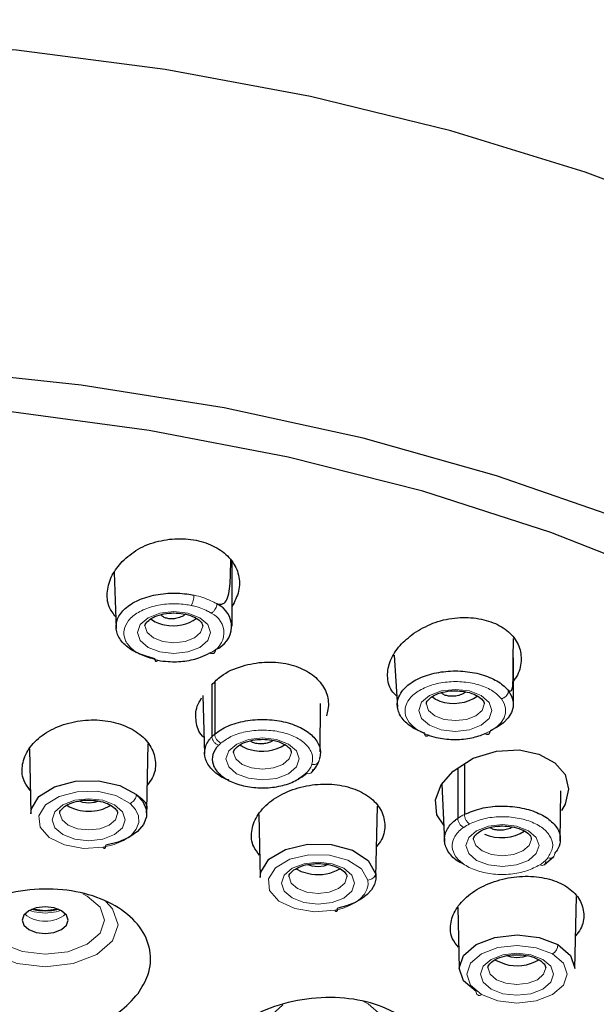
# Model space of a CAD drawing. Extents: x -1050 to 1050, y -742 to 742.
# Drawn here: x -401 to -386, y 336 to 362 of the extents above; entities that cross this region are included whole.
import ezdxf

# ---------------------------------------------------------------- set-up
doc = ezdxf.new("R2010")
doc.units = 0
doc.header["$LTSCALE"] = 25
doc.layers.add('シャワー', color=7, linetype='CONTINUOUS')

msp = doc.modelspace()

# ---------------------------------------------------------------- linework, layer by layer
at = {"layer": 'シャワー', "color": 2, "linetype": 'Continuous', "lineweight": 25}
for p, q in [((-395.6216051, 346.28953132), (-395.6216051, 347.9677232)), ((-398.68262491, 347.68260973), (-398.6318045, 346.23169417)), ((-391.41917217, 345.54125506), (-391.33093308, 344.19566364)), ((-388.32016836, 344.2697677), (-388.32016836, 345.4687187)), ((-396.14575531, 344.77220815), (-396.14575437, 343.42154847)), ((-396.07436943, 344.83972525), (-396.07437036, 343.48943161)), ((-396.38050727, 344.49621841), (-396.33490785, 342.97844383)), ((-393.33366963, 343.03645374), (-393.32495618, 344.28787515)), ((-400.88291361, 343.10812488), (-400.84698039, 341.42194818)), ((-397.83823106, 341.52116087), (-397.80166454, 343.23705602)), ((-389.76537611, 342.60736741), (-389.76537611, 341.30676654)), ((-389.59112565, 342.71981545), (-389.59112565, 341.41080196)), ((-390.17672825, 342.19682497), (-390.10827976, 340.70413102)), ((-387.10300985, 340.72094851), (-387.08822604, 342.02138419)), ((-391.88813779, 339.79142301), (-391.84910606, 341.62305059)), ((-397.83810999, 341.43422943), (-397.83810999, 341.53012969)), ((-394.92991368, 341.41000568), (-394.89509805, 339.77622898)), ((-387.52583589, 340.09775599), (-387.26928073, 340.3209678)), ((-391.89519535, 339.87220115), (-391.89115155, 339.79142982)), ((-386.72447006, 337.4119718), (-386.68465416, 339.28036632)), ((-389.76484153, 338.99507677), (-389.7311053, 337.4119718))]:
    msp.add_line(p, q, dxfattribs=at)
at = {"layer": 'シャワー', "color": 2, "linetype": 'Continuous', "lineweight": 25, "flags": 128}
for points in [[(-364.82374172, 335.17342724), (-364.8180234, 335.25596828), (-364.84421219, 337.52689473), (-365.22370379, 339.78740999), (-365.95347698, 342.01947539), (-367.02770169, 344.20527359), (-368.4378023, 346.32733888), (-370.17251726, 348.3687384), (-372.21800338, 350.31316782), (-374.55792527, 352.14511247), (-377.17360432, 353.84994109), (-380.04415657, 355.41404297), (-383.14666215, 356.82493334), (-386.45635347, 358.07134339), (-389.94680706, 359.14333534), (-393.59015308, 360.03232051), (-397.35730632, 360.73123295), (-401.21818881, 361.23448139), (-405.14197794, 361.5380489), (-409.09734543, 361.63949966), (-413.05271291, 361.5380489), (-416.97650205, 361.23448139)], [(-368.09934105, 331.37186298), (-368.51440917, 332.93922093), (-369.38527401, 335.06849596), (-370.59494655, 337.14258455), (-372.13311146, 339.14381888), (-373.9866371, 341.05510022), (-376.13972078, 342.86014445), (-378.57398379, 344.54352786), (-381.26866135, 346.09091821), (-384.2007647, 347.48907656), (-387.34527665, 348.72611705), (-390.67536953, 349.79145694), (-394.16263147, 350.6760036), (-397.77731138, 351.37222629), (-401.48857038, 351.87418111), (-405.26474465, 352.1775934), (-409.0736172, 352.27984715)], [(-397.55647152, 345.41082523), (-397.56827976, 345.39379295), (-397.57969312, 345.3828122), (-397.59032789, 345.37826367), (-397.59982924, 345.38029763), (-397.60787773, 345.38883109), (-397.61420514, 345.4035843), (-397.61859912, 345.42407406), (-397.61926501, 345.42907434)], [(-388.44762917, 344.61682355), (-388.36558896, 344.47988088), (-388.32475419, 344.33697801), (-388.3262797, 344.19217976), (-388.3701245, 344.04958065), (-388.45504436, 343.91320236), (-388.57863645, 343.78693726), (-388.73739529, 343.67434993), (-388.92682816, 343.57861884)], [(-390.51883283, 343.46353836), (-390.53798641, 343.44850399), (-390.55649924, 343.43945408), (-390.5737492, 343.43668784), (-390.58916073, 343.44031726), (-390.60221601, 343.45021333), (-390.61247918, 343.46603784), (-390.61960566, 343.48726352), (-390.62290999, 343.50790853)], [(-390.12799959, 341.13415423), (-390.30509616, 341.40240903), (-390.34349832, 341.78720841), (-390.19582222, 342.17498031), (-389.88602149, 342.52950148), (-389.36575118, 342.86525567), (-388.75685434, 343.05220417), (-388.17474607, 343.08071317), (-387.6585568, 342.97617614), (-387.24262255, 342.75117992), (-386.98011066, 342.44122038), (-386.88744034, 342.06530237), (-386.97936001, 341.67560904), (-387.0729747, 341.51325063), (-387.0729747, 341.51325063)], [(-400.84698039, 341.42194818), (-400.83301149, 341.5502342), (-400.63534758, 341.87375016), (-400.23355547, 342.12753375), (-399.69113178, 342.27147246), (-399.09379638, 342.28281694), (-398.53594813, 342.15979929), (-398.10574508, 341.92182555)], [(-398.10025214, 341.92015018), (-397.93738525, 341.74202369), (-397.85107027, 341.54708506), (-397.84602343, 341.34596199), (-397.92252041, 341.14968568), (-398.07638142, 340.96893459), (-398.29919755, 340.81362646), (-398.57879083, 340.69223587), (-398.89988291, 340.61140433)], [(-399.34389281, 341.69740894), (-399.49694916, 341.71491293), (-399.59572896, 341.74868578)], [(-399.08229175, 341.75316168), (-399.19080201, 341.71481232), (-399.34389281, 341.69740894)], [(-394.89509805, 339.77622898), (-394.8784786, 339.9150728), (-394.66437034, 340.2459288), (-394.237114, 340.49987815), (-393.66827148, 340.63438883), (-393.05311988, 340.62693571), (-392.49468955, 340.47877026), (-392.08651508, 340.21468856), (-391.89696114, 339.87893119)], [(-393.39200954, 340.05168974), (-393.54506589, 340.06920619), (-393.64384568, 340.10298097)], [(-393.13040848, 340.10744248), (-393.23891874, 340.06910751), (-393.39200954, 340.05168974)], [(-393.95975775, 340.00018867), (-393.82616512, 339.93043138), (-393.559127, 339.86178085)], [(-391.89519535, 339.87220115), (-391.89142163, 339.73059381), (-391.92819956, 339.59054838), (-392.00453448, 339.45585755), (-392.118357, 339.33018174), (-392.26658444, 339.21691312), (-392.44520094, 339.11913142), (-392.64936361, 339.03948041), (-392.87354226, 338.98011129)], [(-400.47467674, 339.00990054), (-400.70431295, 338.98378205), (-400.89904132, 338.90925279), (-401.02921694, 338.79764669), (-401.07502124, 338.66595607), (-401.0294805, 338.5342463), (-400.89952934, 338.42255012), (-400.70494998, 338.34788477), (-400.47536592, 338.32160913), (-400.24572971, 338.34774201), (-400.05100134, 338.42227128), (-399.92082573, 338.53387737), (-399.87502142, 338.665568), (-399.92056123, 338.79727777), (-400.05051333, 338.90897394), (-400.24509269, 338.98363929), (-400.47467674, 339.00990054)], [(-400.12876584, 338.94681845), (-400.47559596, 338.911339), (-400.82127589, 338.94681845)], [(-389.29039414, 336.81248252), (-389.61665693, 337.09235106), (-389.73121892, 337.42255068), (-389.61661409, 337.75273591), (-389.29031405, 338.03259392), (-388.80205329, 338.21947099), (-388.22625938, 338.28485106), (-387.65070017, 338.21878582), (-387.16310251, 338.03135685)], [(-387.16310251, 338.03135685), (-386.83807465, 337.75150938), (-386.72435831, 337.42164707), (-386.72447006, 337.4119718)], [(-388.22801772, 337.68743257), (-388.38107313, 337.70495095), (-388.47985479, 337.73872379)], [(-387.96641666, 337.74318531), (-388.07492691, 337.70485034), (-388.22801772, 337.68743257)], [(-388.79617664, 337.63621227), (-388.78735702, 337.63043029), (-388.55365652, 337.52941361)]]:
    msp.add_lwpolyline(points, dxfattribs=at)
at = {"layer": 'シャワー', "color": 3, "lineweight": 25, "flags": 128}
msp.add_lwpolyline([(-380.06318349, 346.59099877), (-382.35582027, 347.73759567), (-385.45800734, 349.05094964), (-388.75511277, 350.19749386), (-392.21994753, 351.16775043), (-395.8239461, 351.95373347), (-399.53738905, 352.54897494), (-403.32965774, 352.948538), (-407.16948418, 353.149158), (-411.02520667, 353.149158), (-414.86503312, 352.948538), (-418.65730181, 352.54897494), (-422.37074475, 351.95373347), (-425.97474332, 351.16775043), (-429.43957809, 350.19749386), (-432.73668352, 349.05094964), (-435.83887059, 347.73759567), (-436.52972381, 347.40932689)], dxfattribs=at)
at = {"layer": 'シャワー', "color": 2, "lineweight": 18, "flags": 128}
for points in [[(-397.13042963, 346.67247691), (-396.76692139, 346.63088395), (-396.45883802, 346.51266127), (-396.25308092, 346.33581979), (-396.18097513, 346.1272666), (-396.25349908, 345.91877187), (-396.45961008, 345.74206262), (-396.76793094, 345.62404117), (-397.13152114, 345.58268105), (-397.49502938, 345.6242884), (-397.80311275, 345.74251108), (-398.00886984, 345.91935257), (-398.08097563, 346.12790576), (-398.00845168, 346.33640048), (-397.80234068, 346.51310781), (-397.49401982, 346.63113119), (-397.13042963, 346.67247691)], [(-397.88094896, 346.28783718), (-397.82404981, 346.12701345), (-397.66161039, 345.98740403), (-397.41838618, 345.89407524), (-397.13140658, 345.86123954), (-396.84436086, 345.89388454), (-396.60095039, 345.98706004), (-396.43823064, 346.12655638), (-396.38097572, 346.29117278), (-396.38103905, 346.29702851)], [(-389.82649881, 344.65331699), (-389.46299243, 344.61170964), (-389.1549072, 344.49350135), (-388.94915196, 344.31664547), (-388.87704524, 344.10810668), (-388.9495692, 343.89959756), (-389.15568019, 343.7228883), (-389.46400012, 343.60488125), (-389.82759218, 343.56352113), (-390.19109856, 343.60511409), (-390.49918379, 343.72333677), (-390.70493902, 343.90017825), (-390.77704574, 344.10873144), (-390.70452179, 344.31722616), (-390.49841079, 344.49393349), (-390.19009086, 344.61195687), (-389.82649881, 344.65331699)], [(-389.05002724, 343.50521086), (-388.88456288, 343.5882454), (-388.74585356, 343.68607117), (-388.63786857, 343.79590359), (-388.56369431, 343.91460442), (-388.52545235, 344.03877291), (-388.52423604, 344.16487418), (-388.56008264, 344.28927552), (-388.63196398, 344.40844782)], [(-390.57702, 344.26866286), (-390.52011992, 344.10785353), (-390.3576805, 343.96822972), (-390.1144563, 343.87490092), (-389.8274767, 343.84206523), (-389.5404319, 343.87471023), (-389.29701957, 343.96788572), (-389.13430075, 344.10739646), (-389.0770449, 344.27199846), (-389.0771101, 344.27786859)], [(-394.83113575, 343.39349809), (-394.46762751, 343.35190513), (-394.15954414, 343.23368245), (-393.95378704, 343.05684097), (-393.88168126, 342.84828778), (-393.95420521, 342.63979306), (-394.16031621, 342.46307133), (-394.46863706, 342.34506235), (-394.83222726, 342.30370223), (-395.1957355, 342.34529519), (-395.50381887, 342.46351787), (-395.70957597, 342.64035935), (-395.78168175, 342.84891254), (-395.7091578, 343.05740727), (-395.5030468, 343.23411459), (-395.19472595, 343.35213797), (-394.83113575, 343.39349809)], [(-395.58165509, 343.00884397), (-395.52475593, 342.84803656), (-395.36231651, 342.70842714), (-395.11909231, 342.61508203), (-394.83211271, 342.58224826), (-394.54506698, 342.61489133), (-394.30165651, 342.70806683), (-394.13893677, 342.84757756), (-394.08168185, 343.01218149), (-394.08174518, 343.01804969)], [(-398.27021945, 341.69561481), (-398.64316291, 341.9020024), (-399.12683225, 342.00873398), (-399.6447752, 341.99892649), (-400.1151229, 341.87414376), (-400.46352788, 341.65409947), (-400.63491917, 341.37358316), (-400.60220461, 341.07693407), (-400.37055767, 340.81104708), (-399.97659146, 340.61793675), (-399.48258071, 340.52813039), (-398.96661124, 340.5558482)], [(-399.34311702, 341.81640171), (-398.97960971, 341.77480875), (-398.67152541, 341.65658607), (-398.46576831, 341.47974459), (-398.39366346, 341.2711914), (-398.46618648, 341.06269668), (-398.67229748, 340.88598935), (-398.98061834, 340.76796597), (-399.34420946, 340.72662025), (-399.70771677, 340.7682132), (-400.01580014, 340.88643588), (-400.22155724, 341.06327737), (-400.29366302, 341.27183056), (-400.22113907, 341.48032528), (-400.01502807, 341.65703454), (-399.70670815, 341.77505599), (-399.34311702, 341.81640171)], [(-398.96661124, 340.5558482), (-398.68564799, 340.62545502), (-398.44084985, 340.73082399), (-398.24578527, 340.86610798), (-398.11126596, 341.02379348), (-398.04474718, 341.19514622), (-398.04991788, 341.37067302), (-398.12648936, 341.54062961), (-398.27021945, 341.69561481)], [(-400.09363729, 341.43176391), (-400.0367372, 341.27095458), (-399.87429778, 341.13133076), (-399.63107358, 341.03800004), (-399.34409398, 341.00516627), (-399.05704919, 341.03781127), (-398.81363779, 341.13098484), (-398.65091804, 341.2704975), (-398.59366312, 341.43509951), (-398.59372738, 341.44095524)], [(-388.60296074, 341.14660407), (-388.2394525, 341.10501111), (-387.93136913, 340.98678843), (-387.72561203, 340.80994694), (-387.65350717, 340.60139375), (-387.72603112, 340.39289903), (-387.93214212, 340.2161917), (-388.24046205, 340.09816832), (-388.60405225, 340.05680821), (-388.96756049, 340.09841556), (-389.27564386, 340.21662385), (-389.48140095, 340.39347972), (-389.55350581, 340.60201852), (-389.48098372, 340.81052763), (-389.27487272, 340.98723496), (-388.96655093, 341.10524395), (-388.60296074, 341.14660407)], [(-389.35348007, 340.76194994), (-389.29658185, 340.60114254), (-389.13414243, 340.46153312), (-388.89091823, 340.36820239), (-388.60393862, 340.33535424), (-388.31689197, 340.3680117), (-388.0734815, 340.46118719), (-387.91076268, 340.60068354), (-387.85350683, 340.76528747), (-387.85357016, 340.77115567)], [(-392.09576498, 339.70559467), (-392.26005028, 339.99672341), (-392.61391188, 340.22571565), (-393.09807482, 340.35421344), (-393.63143581, 340.36068148), (-394.12465214, 340.24406671), (-394.49510432, 340.02387773), (-394.68073926, 339.73701507), (-394.65045917, 339.43151865), (-394.40933789, 339.15855414), (-393.9977641, 338.96387328), (-393.48468266, 338.88007121), (-392.95603882, 338.92117355)], [(-393.39123468, 340.1706969), (-393.02772644, 340.12910394), (-392.71964307, 340.01088126), (-392.51388597, 339.83403978), (-392.44177926, 339.62548659), (-392.51430321, 339.41699187), (-392.72041421, 339.24028454), (-393.028736, 339.12226116), (-393.39232619, 339.08090104), (-393.7558335, 339.122494), (-394.0639178, 339.24071668), (-394.26967397, 339.41757256), (-394.34177975, 339.62611135), (-394.26925673, 339.83460607), (-394.0631448, 340.01132973), (-393.75482488, 340.12933678), (-393.39123468, 340.1706969)], [(-394.14175402, 339.7860447), (-394.08485486, 339.62523537), (-393.92241451, 339.48562595), (-393.67919124, 339.39229523), (-393.39221071, 339.35944707), (-393.10516591, 339.39210453), (-392.86175545, 339.48526563), (-392.69903477, 339.62477637), (-392.64178078, 339.7893803), (-392.64184411, 339.79525043)], [(-392.95603882, 338.92117355), (-392.75751437, 338.97238717), (-392.57666643, 339.04186176), (-392.41856697, 339.12768475), (-392.2876491, 339.22743083), (-392.18758035, 339.33829715), (-392.1211696, 339.45720307), (-392.09027576, 339.58079087), (-392.09576498, 339.70559467)], [(-401.54241852, 339.30477787), (-401.56538447, 339.29189062), (-401.90012927, 339.00489188), (-402.01791411, 338.66627038), (-401.90080774, 338.32756934), (-401.56663849, 338.04035882), (-401.06627985, 337.84835333), (-400.47590795, 337.78079711), (-399.88540101, 337.84796333), (-399.38465866, 338.03963344), (-399.04991339, 338.32663219), (-398.93212809, 338.66525561), (-399.04923446, 339.00395473), (-399.38340417, 339.29116524), (-399.4974409, 339.35042127)], [(-400.47611098, 337.45804256), (-401.2017668, 337.54108764), (-401.81678196, 337.77708454), (-402.22752641, 338.13011113), (-402.37146744, 338.54642119), (-402.22669195, 338.96264311), (-402.03666629, 339.16297372)], [(-398.89612223, 339.14835686), (-398.72251625, 338.96148172), (-398.57857476, 338.54517166), (-398.72335072, 338.12894975), (-399.13480158, 337.77618953), (-399.75028939, 337.54060756), (-400.47611098, 337.45804256)], [(-400.88236599, 338.91844498), (-400.76107054, 338.88176201), (-400.47545067, 338.84906908)], [(-400.47545067, 338.84906908), (-400.18976468, 338.88157131), (-400.06767667, 338.91844498)], [(-387.30471569, 337.78940335), (-387.72745791, 337.95191067), (-388.22646427, 338.00917933), (-388.7256718, 337.95248944), (-389.14898771, 337.79048712), (-389.43188812, 337.54785063), (-389.53124906, 337.26157727), (-389.43192537, 336.97529144), (-389.14905849, 336.73265688)], [(-388.22724286, 337.80643973), (-387.86373462, 337.76484677), (-387.55565125, 337.64662409), (-387.34989415, 337.46978261), (-387.27778743, 337.26122942), (-387.35031138, 337.05273469), (-387.55642238, 336.87602737), (-387.86474417, 336.75800399), (-388.22833437, 336.71664387), (-388.59184261, 336.75825122), (-388.89992598, 336.8764739), (-389.10568307, 337.05331539), (-389.17778793, 337.26185418), (-389.10526398, 337.4703633), (-388.89915298, 337.64707255), (-388.59083305, 337.76507961), (-388.22724286, 337.80643973)], [(-389.14905849, 336.73265688), (-388.72635166, 336.57076378), (-388.22783704, 336.51391866), (-387.72931497, 336.57074078), (-387.30658765, 336.73261087), (-387.02393311, 336.97490144), (-386.92432816, 337.26078288), (-387.02291983, 337.5467774), (-387.30471569, 337.78940335)], [(-388.97776219, 337.42178753), (-388.92086211, 337.2609782), (-388.75842269, 337.12136878), (-388.51519848, 337.02803806), (-388.22821888, 336.9951899), (-387.94117409, 337.02784929), (-387.69776362, 337.12102286), (-387.53504294, 337.2605192), (-387.47778896, 337.42512313), (-387.47785228, 337.43099326)], [(-394.30661115, 336.46940558), (-394.60340875, 336.20493389), (-394.72119312, 335.86631239), (-394.60408676, 335.52761135), (-394.26991797, 335.24038837), (-393.76955933, 335.04839534), (-393.17918743, 334.98083912), (-392.58868049, 335.04800534), (-392.08793814, 335.23967545), (-391.75319287, 335.5266742), (-391.63540851, 335.86529762), (-391.75251487, 336.20399867), (-392.08668272, 336.49120725), (-392.20948692, 336.55454534)]]:
    msp.add_lwpolyline(points, dxfattribs=at)
at = {"layer": 'シャワー', "color": 2, "lineweight": 18}
for centre, radius, start, end in [((-397.19508721, 347.10404582), 0.58187691, 331.903389673, 359.410889897), ((-396.39184538, 346.12238717), 0.55668852, 290.15708352, 66.048722987), ((-395.45585935, 342.76682954), 0.95104547, 130.567883482, 136.502714155), ((-395.37577386, 342.63949969), 0.81883289, 130.548329676, 136.54329728), ((-394.11839922, 342.91091277), 0.60353834, 313.776913416, 339.613109881), ((-388.97697554, 340.18263871), 1.37300853, 116.570744716, 125.044598785), ((-388.92580686, 340.09481203), 1.19180405, 116.581367015, 125.061604723), ((-388.09963795, 340.85267181), 0.88320862, 301.968565122, 319.8009787), ((-400.52080116, 339.37025416), 0.72821211, 228.28333126, 273.577171214), ((-400.42949814, 339.37082531), 0.72880923, 266.391691523, 311.701849367), ((-387.46950381, 338.04827154), 0.30686783, 302.479669183, 356.840230161), ((-389.20396719, 336.8004721), 0.08725749, 172.088496252, 308.996434541)]:
    msp.add_arc(centre, radius, start, end, dxfattribs=at)
at = {"layer": 'シャワー', "color": 2, "linetype": 'Continuous', "lineweight": 25}
for centre, radius, start, end in [((-396.27765799, 346.28596711), 0.64074868, 290.592157645, 65.825750716), ((-399.38520713, 342.49406), 0.99825026, 238.167814534, 272.36040667), ((-399.30284027, 342.49737871), 1.00157194, 267.639378419, 301.556922184), ((-393.38447188, 340.95832164), 1.11036306, 260.950047629, 300.115982406), ((-400.47502087, 340.60767932), 1.69657047, 258.223698843, 281.776301157), ((-388.22879857, 338.60896159), 1.12736707, 253.252390233, 300.153361788)]:
    msp.add_arc(centre, radius, start, end, dxfattribs=at)
for centre, major_axis, ratio, start_param, end_param in [((-397.13097544, 346.78540958), (0.74975137, 0.03014383), 0.6406039951, 3.7510305997, 4.3497393876), ((-397.13097544, 346.78540958), (0.74975137, 0.03014383), 0.6406039951, 4.3497393876, 5.5685862468), ((-389.82704549, 344.76623918), (0.74939121, 0.04775172), 0.6327067666, 3.7304199883, 4.1107452154), ((-389.82704549, 344.76623918), (0.74939121, 0.04775172), 0.6327067666, 4.1107452154, 5.5322946751), ((-394.83168156, 343.50454568), (0.74991727, 0.01839576), 0.6055622266, 3.7966740307, 4.2483112542), ((-394.83168156, 343.50454568), (0.74991727, 0.01839576), 0.6055622266, 4.2483112542, 5.5617456392), ((-388.60350675, 341.25765577), (0.74983459, 0.02620516), 0.6010593157, 4.0177128088, 5.5430348999)]:
    msp.add_ellipse(centre, major_axis=major_axis, ratio=ratio, start_param=start_param, end_param=end_param, dxfattribs=at)
for points, knots in [([(-364.80595718, 337.69523652), (-364.92614153, 339.26391405), (-365.14022168, 342.05814407), (-365.96339678, 345.70469444), (-366.96045769, 348.89790627), (-368.23451774, 351.98265179), (-370.14658512, 355.54344597), (-372.76393441, 359.24882496), (-376.16305597, 362.84404664), (-379.63572753, 365.67302873), (-382.84644024, 367.76252975), (-385.4227721, 369.22260263), (-387.86606261, 370.45341261), (-390.52466105, 371.64339839), (-393.82830132, 372.89164564), (-397.39918981, 373.94734607), (-401.15712591, 374.74115666), (-404.97889923, 375.27527829), (-407.67701421, 375.34575009), (-409.09734543, 375.38284758)], [0, 0, 0, 0, 0.0761210797, 0.1355917976, 0.1787443037, 0.2331555867, 0.2900751913, 0.3670238413, 0.4449439465, 0.5230830696, 0.5786040804, 0.6244117084, 0.6610066191, 0.7041490488, 0.7580747491, 0.8230876193, 0.8752606526, 0.9343351967, 1, 1, 1, 1]), ([(-398.47422286, 347.97105212), (-398.34553809, 348.08416715), (-398.08809393, 348.3104628), (-397.54664485, 348.51648823), (-396.96968825, 348.58632393), (-396.41674655, 348.51304344), (-395.94763857, 348.31053431), (-395.60500183, 348.00385092), (-395.42618856, 347.62011121), (-395.41947934, 347.20066517), (-395.55468814, 346.93433359), (-395.6216051, 346.80252191)], [0, 0, 0, 0, 0.1145163371, 0.2290990779, 0.3406637686, 0.4499984237, 0.5570559162, 0.6656336571, 0.7748555516, 0.8885724818, 1, 1, 1, 1]), ([(-398.64232752, 346.53213311), (-398.70683917, 346.618276), (-398.85908162, 346.82156649), (-398.88075684, 347.20515674), (-398.76711651, 347.61333387), (-398.56971986, 347.85441927), (-398.47422286, 347.97105212)], [0, 0, 0, 0, 0.1972351677, 0.4654595583, 0.7413987945, 1, 1, 1, 1]), ([(-396.01526304, 346.87052485), (-395.99343326, 346.86680465), (-395.91783066, 346.85392057), (-395.8102213, 346.88532066), (-395.69639656, 347.07995619), (-395.66460723, 347.49155797), (-395.65836349, 347.85764369), (-395.65571851, 348.01272548)], [0, 0, 0, 0, 0.0491756655, 0.1703089609, 0.335209405, 0.7183803869, 1, 1, 1, 1]), ([(-397.62091252, 345.44960233), (-397.77491528, 345.49018981), (-398.08313189, 345.5714204), (-398.42312008, 345.79773477), (-398.6216743, 346.07222827), (-398.65274263, 346.37287585), (-398.5137384, 346.66184072), (-398.21681995, 346.90773354), (-397.79252226, 347.08074158), (-397.29652423, 347.16098508), (-396.89039638, 347.14909077), (-396.67277522, 347.10902408), (-396.61324105, 347.09806312)], [0, 0, 0, 0, 0.1061698286, 0.2124851941, 0.3175860517, 0.4242064975, 0.5313547975, 0.6395603345, 0.7486410039, 0.855475049, 0.9604626156, 1, 1, 1, 1]), ([(-397.88028493, 346.28953458), (-397.88051941, 346.29025926), (-397.89118075, 346.32320852), (-397.86178084, 346.37648758), (-397.73098209, 346.49916453), (-397.52361829, 346.58880353), (-397.30795418, 346.63166098), (-397.17341024, 346.63518506), (-397.13049575, 346.6363091)], [0, 0, 0, 0, 0.0060197938, 0.273702396, 0.4754310194, 0.6855513793, 0.8997026466, 1, 1, 1, 1]), ([(-396.84288099, 346.60215509), (-396.84848931, 346.59617552), (-396.88175544, 346.56070728), (-396.96096163, 346.52661125), (-397.05213283, 346.49828404), (-397.11849095, 346.48575332), (-397.1795468, 346.48114541), (-397.25435553, 346.48306401), (-397.34050234, 346.50067499), (-397.4234748, 346.53870078), (-397.45858213, 346.57373041), (-397.4746688, 346.58978147)], [0, 0, 0, 0, 0.0425729139, 0.2525239095, 0.3545714658, 0.4420963344, 0.5231644533, 0.5971546181, 0.7388548028, 0.8803396134, 1, 1, 1, 1]), ([(-397.13049575, 346.6363091), (-397.05012173, 346.63236821), (-396.87536721, 346.62379966), (-396.63689486, 346.55287856), (-396.46198181, 346.44752871), (-396.3865447, 346.34995779), (-396.38599069, 346.3119959), (-396.38574689, 346.29529048)], [0, 0, 0, 0, 0.1898948302, 0.4128819567, 0.6296336082, 0.8370174654, 1, 1, 1, 1]), ([(-390.90606931, 346.10845847), (-390.74842833, 346.20306093), (-390.43305217, 346.39232238), (-389.85178539, 346.52578946), (-389.27790316, 346.52123021), (-388.77032673, 346.37938001), (-388.38290093, 346.1216074), (-388.14600121, 345.77709677), (-388.0981706, 345.38006157), (-388.16917408, 345.06454358), (-388.29475498, 344.90804179), (-388.32016836, 344.87637104)], [0, 0, 0, 0, 0.12482245056, 0.24971948478, 0.37132594103, 0.49050132988, 0.60719386579, 0.7255459618, 0.84459992519, 0.96855221091, 1, 1, 1, 1]), ([(-391.34943473, 344.47781239), (-391.39499649, 344.52354712), (-391.54359482, 344.67270963), (-391.61276368, 345.0011412), (-391.53408343, 345.40722919), (-391.29402942, 345.79526474), (-391.03256345, 346.00634185), (-390.90606931, 346.10845847)], [0, 0, 0, 0, 0.0994656619, 0.3244043688, 0.5501377684, 0.78236197, 1, 1, 1, 1]), ([(-388.33171304, 344.79247235), (-388.32838413, 345.16900073), (-388.32489673, 345.56345723), (-388.31969333, 345.95913633), (-388.31945683, 345.97712002)], [0, 0, 0, 0, 0.9545497898, 1, 1, 1, 1]), ([(-396.05702448, 345.67812808), (-396.05913249, 345.66095722), (-396.06334863, 345.62661445), (-396.08940885, 345.59315401), (-396.12673807, 345.57812963), (-396.16126789, 345.58288864), (-396.18600645, 345.59244439), (-396.19500236, 345.59716537), (-396.20001323, 345.59979504)], [0, 0, 0, 0, 0.2192258617, 0.4384650918, 0.657704224, 0.8769462984, 0.9314569611, 1, 1, 1, 1]), ([(-396.05229802, 345.68615735), (-396.05297673, 345.68534364), (-396.0543821, 345.68365876), (-396.05594438, 345.6813566), (-396.05677851, 345.67949528), (-396.05699827, 345.67861248), (-396.05702009, 345.67820916), (-396.05702448, 345.67812808)], [0, 0, 0, 0, 0.3378339978, 0.6995277663, 0.8482354254, 0.9694898564, 1, 1, 1, 1]), ([(-397.55647152, 345.41082523), (-397.55325165, 345.41019797), (-397.46438241, 345.39288541), (-397.22905756, 345.36333582), (-396.84164805, 345.37572773), (-396.46480161, 345.46286336), (-396.27787493, 345.55952993), (-396.20001323, 345.59979504)], [0, 0, 0, 0, 0.0069474547, 0.1917514328, 0.4880124076, 0.7867387156, 1, 1, 1, 1]), ([(-388.44762917, 344.61682355), (-388.4263068, 344.61365537), (-388.37282393, 344.60570862), (-388.3321738, 344.69868448), (-388.31793684, 344.97975395), (-388.32249986, 345.28343458), (-388.32528505, 345.46879631)], [0, 0, 0, 0, 0.1199678453, 0.30091524395, 0.57329000261, 1, 1, 1, 1]), ([(-396.14575531, 344.77219936), (-396.07170664, 344.85090506), (-395.87431301, 345.06071308), (-395.38003426, 345.27408707), (-394.78696853, 345.38201712), (-394.2138368, 345.34341366), (-393.72045085, 345.17306522), (-393.3452358, 344.89244434), (-393.13470439, 344.53245064), (-393.10577188, 344.20772951), (-393.15915641, 344.02112059), (-393.17487541, 343.96617385)], [0, 0, 0, 0, 0.0827776885, 0.2206628323, 0.3464247056, 0.4670727551, 0.5881440566, 0.7064838299, 0.828178943, 0.9494075171, 1, 1, 1, 1]), ([(-390.62335889, 343.51318179), (-390.69886576, 343.54349029), (-390.91108912, 343.62867687), (-391.17745741, 343.82951573), (-391.34310982, 344.11083761), (-391.3381918, 344.37891186), (-391.20924372, 344.63215979), (-390.96342291, 344.85692226), (-390.56203845, 345.03917445), (-390.07883225, 345.13529532), (-389.56766545, 345.13473896), (-389.08398526, 345.03753128), (-388.69290348, 344.85882211), (-388.51262191, 344.69963272), (-388.44928037, 344.61661134), (-388.44886969, 344.61607307)], [0, 0, 0, 0, 0.0490965509, 0.1379932027, 0.2278081331, 0.3175754744, 0.3773472703, 0.4681667301, 0.5582351003, 0.646768198, 0.7369474934, 0.8261133991, 0.9152473044, 0.9994504991, 1, 1, 1, 1]), ([(-390.57635504, 344.27036026), (-390.57658921, 344.27108495), (-390.58723636, 344.30403455), (-390.55785563, 344.35731565), (-390.42704664, 344.47998443), (-390.21969594, 344.56965613), (-390.00402173, 344.61247536), (-389.86948011, 344.61601891), (-389.82656586, 344.61714918)], [0, 0, 0, 0, 0.0060197125, 0.2737015813, 0.4754296521, 0.6855537339, 0.8997022157, 1, 1, 1, 1]), ([(-389.82656586, 344.61714918), (-389.74619139, 344.61320132), (-389.57143601, 344.60461763), (-389.33296604, 344.53370675), (-389.1580521, 344.42835375), (-389.08261339, 344.33078365), (-389.08206036, 344.29282163), (-389.081817, 344.27611617)], [0, 0, 0, 0, 0.1898956997, 0.4128835217, 0.6296345259, 0.8370179871, 1, 1, 1, 1]), ([(-396.34765393, 343.40269416), (-396.3628977, 343.41610206), (-396.49160676, 343.52931019), (-396.56910859, 343.81572106), (-396.57431947, 344.16025621), (-396.45696977, 344.35846694), (-396.41492336, 344.42948587)], [0, 0, 0, 0, 0.049848473, 0.4208900917, 0.7925048582, 1, 1, 1, 1]), ([(-389.55520268, 344.587602), (-389.58043928, 344.56915843), (-389.64149856, 344.5245347), (-389.75201343, 344.4912634), (-389.85057625, 344.47558992), (-389.9189573, 344.47170869), (-389.9796676, 344.47495267), (-390.05102322, 344.48647242), (-390.12986977, 344.51375897), (-390.17136166, 344.5490505), (-390.19197959, 344.56658738)], [0, 0, 0, 0, 0.1502876584, 0.3636169063, 0.46731407, 0.5562446612, 0.6386206015, 0.7138001243, 0.8577831151, 1, 1, 1, 1]), ([(-400.85990156, 342.02825008), (-400.91712115, 342.10203259), (-401.06514722, 342.29290666), (-401.09472301, 342.66049832), (-400.95711292, 343.06951605), (-400.62565717, 343.43532316), (-400.14693286, 343.70973534), (-399.5766634, 343.86063863), (-398.98441869, 343.87214897), (-398.43699737, 343.74648423), (-397.9929484, 343.50025412), (-397.69466937, 343.15922893), (-397.58650403, 342.76216617), (-397.63077091, 342.41150637), (-397.77662965, 342.22860778), (-397.82443258, 342.1686656)], [0, 0, 0, 0, 0.0519655436, 0.1344339455, 0.2179303517, 0.3020000355, 0.3859231062, 0.4690303345, 0.551024432, 0.6321138551, 0.7128971848, 0.7940883713, 0.8762217366, 0.9594335972, 1, 1, 1, 1]), ([(-396.07808541, 343.49102362), (-395.96962901, 343.56644415), (-395.75280789, 343.71722145), (-395.28358772, 343.8492458), (-394.77548595, 343.88770577), (-394.27076619, 343.8276027), (-393.83389243, 343.67590552), (-393.50458191, 343.44953226), (-393.32987701, 343.17519186), (-393.32128291, 342.96442196), (-393.35676781, 342.85662761), (-393.36153294, 342.84215232)], [0, 0, 0, 0, 0.1234696397, 0.2468349081, 0.3710738757, 0.4915273651, 0.6154416386, 0.7365837493, 0.8599222807, 0.9811894925, 1, 1, 1, 1]), ([(-395.70302784, 342.29818073), (-395.71304985, 342.30102999), (-395.87137803, 342.34604261), (-396.0970353, 342.51236848), (-396.31530015, 342.77420593), (-396.35846179, 343.07282742), (-396.26702052, 343.29086964), (-396.16984366, 343.40040004), (-396.14982798, 343.42296019)], [0, 0, 0, 0, 0.0154011758, 0.2433083441, 0.4781684365, 0.7056391989, 0.9393700262, 1, 1, 1, 1]), ([(-395.58099105, 343.01054137), (-395.58122554, 343.01127156), (-395.59188497, 343.0444653), (-395.56248622, 343.09740335), (-395.43168926, 343.22021139), (-395.22432573, 343.30982816), (-395.00865856, 343.35265742), (-394.87411625, 343.35620025), (-394.83120187, 343.35733029)], [0, 0, 0, 0, 0.0060208897, 0.2737016727, 0.4754327497, 0.6855527329, 0.8997021207, 1, 1, 1, 1]), ([(-394.83120187, 343.35733029), (-394.75082724, 343.35339011), (-394.57606877, 343.34482298), (-394.33760719, 343.27388767), (-394.16268828, 343.16853042), (-394.08724902, 343.07098257), (-394.08669627, 343.03301018), (-394.08645301, 343.0162992)], [0, 0, 0, 0, 0.1898935112, 0.4128851907, 0.6296319854, 0.8370075717, 1, 1, 1, 1]), ([(-390.51883283, 343.46353836), (-390.51529314, 343.4622974), (-390.434627, 343.43401714), (-390.21571739, 343.37518978), (-389.83314245, 343.33859553), (-389.40210257, 343.37837762), (-389.16366474, 343.46427356), (-389.05002724, 343.50521086)], [0, 0, 0, 0, 0.0079956359, 0.1822127924, 0.4616666938, 0.7434347721, 1, 1, 1, 1]), ([(-388.93019582, 343.57312921), (-388.93185891, 343.55602667), (-388.93518487, 343.52182381), (-388.95675068, 343.49006309), (-388.9878179, 343.47760148), (-389.01685247, 343.48483728), (-389.03785796, 343.49641889), (-389.04570557, 343.50208857), (-389.05002724, 343.50521086)], [0, 0, 0, 0, 0.2181493684, 0.4362702563, 0.6544251866, 0.8725634421, 0.9298209968, 1, 1, 1, 1]), ([(-395.97426995, 343.20398113), (-395.99163892, 343.18447802), (-396.07597787, 343.08977628), (-396.15590736, 342.90234864), (-396.11677957, 342.648072), (-395.93432935, 342.41646512), (-395.62490455, 342.23178697), (-395.23032145, 342.11684149), (-394.78755558, 342.08296526), (-394.35271883, 342.13585071), (-393.96117632, 342.26779819), (-393.79020781, 342.4068815), (-393.70473276, 342.47641566)], [0, 0, 0, 0, 0.0282482799, 0.137165878, 0.2431473837, 0.3522055386, 0.4584158431, 0.56756404, 0.6734345487, 0.7825427907, 0.8912831106, 1, 1, 1, 1]), ([(-394.71363357, 343.2583481), (-394.75571993, 343.2497472), (-394.83995588, 343.23253247), (-394.97170212, 343.24109452), (-395.08035305, 343.26967586), (-395.12796475, 343.30245741), (-395.14768577, 343.3160357)], [0, 0, 0, 0, 0.2731043946, 0.5466190817, 0.8122072109, 1, 1, 1, 1]), ([(-394.56117793, 343.32817421), (-394.57775216, 343.31619545), (-394.61951545, 343.28601171), (-394.6782241, 343.26875581), (-394.71363357, 343.2583481)], [0, 0, 0, 0, 0.3968611293, 1, 1, 1, 1]), ([(-393.56132212, 342.49564816), (-393.49857548, 342.56781643), (-393.4159543, 342.66284347), (-393.37341587, 342.77378989), (-393.36318325, 342.80047807)], [0, 0, 0, 0, 0.7594498006, 1, 1, 1, 1]), ([(-393.68535473, 342.47335139), (-393.73314405, 342.42857461), (-393.79205978, 342.37337281), (-393.88696642, 342.34183799), (-393.90488981, 342.33588255)], [0, 0, 0, 0, 0.8111471196, 1, 1, 1, 1]), ([(-394.90733377, 340.35042882), (-394.96534123, 340.42299977), (-395.11288981, 340.60759223), (-395.14125191, 340.96774608), (-395.00328127, 341.37061635), (-394.67334371, 341.73739468), (-394.19542226, 342.020309), (-393.62359298, 342.18529588), (-393.02810521, 342.21317564), (-392.47829332, 342.10362064), (-392.03464925, 341.87236224), (-391.73916326, 341.54523822), (-391.63371635, 341.15983026), (-391.67912309, 340.81648331), (-391.82386517, 340.63423959), (-391.87145408, 340.57432074)], [0, 0, 0, 0, 0.0529866618, 0.1347776021, 0.2176494373, 0.3014369094, 0.3855709952, 0.4693057734, 0.5520695074, 0.6337349178, 0.7146677864, 0.795539705, 0.8770345509, 0.9595709077, 1, 1, 1, 1]), ([(-398.10574508, 341.92182555), (-398.10573859, 341.92188331), (-398.1057233, 341.92201925), (-398.1056071, 341.92220631), (-398.10517949, 341.92235026), (-398.10339237, 341.92192576), (-398.10163881, 341.92093425), (-398.10025214, 341.92015018)], [0, 0, 0, 0, 0.0217363227, 0.0511610063, 0.1043908478, 0.2917716673, 1, 1, 1, 1]), ([(-398.10025214, 341.92015018), (-398.04237132, 341.87797924), (-397.90153643, 341.77536945), (-397.81333465, 341.63067515), (-397.84297828, 341.53055866), (-397.8455466, 341.5218846)], [0, 0, 0, 0, 0.3892357594, 0.9470835718, 1, 1, 1, 1]), ([(-400.09297232, 341.43345938), (-400.0932068, 341.43418472), (-400.10387666, 341.46719098), (-400.07446887, 341.52039148), (-399.94366495, 341.64309324), (-399.73631095, 341.73275297), (-399.52064049, 341.77558323), (-399.38609752, 341.77910924), (-399.34318315, 341.78023391)], [0, 0, 0, 0, 0.006014858, 0.2737023445, 0.475427076, 0.6855528438, 0.8997026366, 1, 1, 1, 1]), ([(-399.34318315, 341.78023391), (-399.26280896, 341.77629276), (-399.08805322, 341.76772363), (-398.84958349, 341.69680664), (-398.67467032, 341.59145499), (-398.59923189, 341.49388463), (-398.59867802, 341.45592265), (-398.59843428, 341.43921721)], [0, 0, 0, 0, 0.1898944946, 0.4128832315, 0.6296340393, 0.8370177533, 1, 1, 1, 1]), ([(-389.59302369, 341.41215535), (-389.45423033, 341.46894278), (-389.17672657, 341.58248372), (-388.66401197, 341.64090204), (-388.15552867, 341.60284211), (-387.69498872, 341.47070254), (-387.34070668, 341.25942164), (-387.12416684, 340.99271172), (-387.08261527, 340.7216195), (-387.1528841, 340.52169573), (-387.22669523, 340.42529634), (-387.24743563, 340.3982088)], [0, 0, 0, 0, 0.1242768779, 0.2484794889, 0.3731216054, 0.4947739554, 0.6189679474, 0.7414593008, 0.8648494962, 0.962023681, 1, 1, 1, 1]), ([(-389.60570271, 340.12162173), (-389.6503917, 340.14067943), (-389.82828081, 340.21654053), (-390.02133621, 340.42367299), (-390.13806069, 340.7079257), (-390.0752873, 341.00481063), (-389.9126352, 341.20135996), (-389.78789151, 341.29321305), (-389.76781245, 341.30799796)], [0, 0, 0, 0, 0.0731185292, 0.291055873, 0.5158566578, 0.7332473849, 0.957062822, 1, 1, 1, 1]), ([(-389.35281511, 340.76366173), (-389.3530499, 340.76438708), (-389.36373395, 340.79739299), (-389.33430723, 340.85059261), (-389.2035128, 340.97329813), (-388.9961503, 341.06294), (-388.78048291, 341.10576276), (-388.64594031, 341.10930607), (-388.60302593, 341.11043626)], [0, 0, 0, 0, 0.0060149467, 0.2737034865, 0.4754290117, 0.6855502191, 0.8997015363, 1, 1, 1, 1]), ([(-388.57954542, 341.00228382), (-388.60102411, 341.00018009), (-388.66525066, 340.99388942), (-388.77245077, 341.00325339), (-388.8719464, 341.02973039), (-388.91170848, 341.05879155), (-388.92456318, 341.06818675)], [0, 0, 0, 0, 0.1688145582, 0.5047970552, 0.8399055398, 1, 1, 1, 1]), ([(-388.60302593, 341.11043626), (-388.5226516, 341.10649608), (-388.34789371, 341.09792895), (-388.10943287, 341.02699349), (-387.93451456, 340.92163633), (-387.85907348, 340.82408861), (-387.85852174, 340.78611616), (-387.85827893, 340.76940517)], [0, 0, 0, 0, 0.1898930088, 0.4128843088, 0.6296313596, 0.8370074142, 1, 1, 1, 1]), ([(-388.34179553, 341.08377798), (-388.35339985, 341.07532557), (-388.39692131, 341.04362519), (-388.48395385, 341.01745804), (-388.55558297, 341.00608762), (-388.57954542, 341.00228382)], [0, 0, 0, 0, 0.1948127386, 0.7306366718, 1, 1, 1, 1]), ([(-398.90911604, 340.60695373), (-398.90986471, 340.58999773), (-398.91136202, 340.55608608), (-398.92157292, 340.52702441), (-398.93593054, 340.51926521), (-398.95172783, 340.530363), (-398.96208857, 340.54810391), (-398.96661124, 340.5558482)], [0, 0, 0, 0, 0.2170686848, 0.4341328967, 0.6512065778, 0.8477443297, 1, 1, 1, 1]), ([(-394.14108905, 339.78775457), (-394.14132353, 339.78847991), (-394.15199316, 339.82148552), (-394.12258225, 339.87466315), (-393.99178787, 339.9973949), (-393.78442427, 340.08703153), (-393.56875683, 340.12985573), (-393.43421425, 340.13339894), (-393.39129987, 340.1345291)], [0, 0, 0, 0, 0.0060148807, 0.2736970885, 0.4754296416, 0.6855502701, 0.8997015526, 1, 1, 1, 1]), ([(-393.39129987, 340.1345291), (-393.31092557, 340.13058887), (-393.1361672, 340.12202162), (-392.89770543, 340.05108663), (-392.72278592, 339.94572929), (-392.64734848, 339.84818132), (-392.64679472, 339.81020898), (-392.64655101, 339.79349801)], [0, 0, 0, 0, 0.189892836, 0.4128852192, 0.6296320728, 0.8370074923, 1, 1, 1, 1]), ([(-391.89696114, 339.87893119), (-391.89695961, 339.87896962), (-391.8969562, 339.87905537), (-391.89693888, 339.87914394), (-391.89687254, 339.87917275), (-391.89663192, 339.87854995), (-391.89602574, 339.87623447), (-391.89552246, 339.87378995), (-391.89519535, 339.87220115)], [0, 0, 0, 0, 0.0088047899, 0.0196493561, 0.0405422323, 0.1185439815, 0.4271054066, 1, 1, 1, 1]), ([(-389.74287163, 337.96406552), (-389.80186213, 338.03524051), (-389.94912789, 338.21292399), (-389.97566876, 338.56360006), (-389.83627568, 338.95670857), (-389.50749127, 339.31963773), (-389.03115069, 339.6062557), (-388.45916589, 339.78182611), (-387.86126808, 339.82444921), (-387.30869142, 339.73081385), (-386.86442774, 339.51502057), (-386.57110754, 339.20269869), (-386.46888165, 338.83073221), (-386.51599379, 338.49782035), (-386.6594832, 338.31886598), (-386.70639123, 338.26036412)], [0, 0, 0, 0, 0.0542994876, 0.1355549479, 0.2177437727, 0.3010100611, 0.3850370836, 0.469157455, 0.5526463562, 0.6350623112, 0.7164543621, 0.7973217999, 0.8783764421, 0.9602401178, 1, 1, 1, 1]), ([(-398.05952913, 336.76568528), (-398.21240696, 336.59677938), (-398.54042686, 336.23436911), (-399.32940116, 335.83104398), (-400.27944157, 335.60308596), (-401.26481644, 335.599232), (-402.16641254, 335.81190522), (-402.89139617, 336.21349257), (-403.36608735, 336.7601824), (-403.53925007, 337.39608724), (-403.38527775, 338.05412669), (-402.91273361, 338.65951306), (-402.17142699, 339.13846629), (-401.25033215, 339.4317091), (-400.26269862, 339.50621928), (-399.32399937, 339.35893644), (-398.53552915, 339.01204497), (-397.97546348, 338.50448774), (-397.70790744, 337.8905783), (-397.7419967, 337.28181504), (-397.96361546, 336.92158716), (-398.05952913, 336.76568528)], [0, 0, 0, 0, 0.04781851162, 0.10260103469, 0.1568542179, 0.21031284888, 0.26309136313, 0.31559509375, 0.36833289427, 0.42170954958, 0.47586565549, 0.53061311577, 0.58549295527, 0.63997107898, 0.69369122714, 0.74664613678, 0.79917007308, 0.85177354436, 0.90492212987, 0.95885155258, 1, 1, 1, 1]), ([(-392.88938779, 338.97401255), (-392.89025559, 338.95703231), (-392.891991, 338.92307575), (-392.90382646, 338.89368924), (-392.91917933, 338.88619473), (-392.93703111, 338.89453925), (-392.94907219, 338.91141166), (-392.95603882, 338.92117355)], [0, 0, 0, 0, 0.2171094764, 0.4341685892, 0.6512447028, 0.7982200651, 1, 1, 1, 1]), ([(-388.97709723, 337.4234974), (-388.97733202, 337.42422274), (-388.98801608, 337.45722865), (-388.95858935, 337.51042827), (-388.82779492, 337.6331338), (-388.62043242, 337.72277566), (-388.40476503, 337.76559842), (-388.27022243, 337.76914173), (-388.22730805, 337.77027192)], [0, 0, 0, 0, 0.0060149467, 0.2737034865, 0.4754290117, 0.6855502191, 0.8997015363, 1, 1, 1, 1]), ([(-388.22730805, 337.77027192), (-388.14693375, 337.7663317), (-387.97217538, 337.75776445), (-387.7337136, 337.68682946), (-387.55879409, 337.58147212), (-387.48335666, 337.48392415), (-387.48280289, 337.44595181), (-387.48255919, 337.42924083)], [0, 0, 0, 0, 0.189892836, 0.4128852192, 0.6296320728, 0.8370074923, 1, 1, 1, 1]), ([(-393.17772712, 332.9537719), (-393.48782222, 332.93105098), (-394.12222702, 332.88456761), (-395.01708899, 333.07260058), (-395.74087509, 333.44016337), (-396.20566935, 333.95707749), (-396.36567075, 334.56287209), (-396.20303952, 335.1963233), (-395.72856532, 335.7893412), (-394.98763138, 336.27344845), (-394.06246037, 336.58831329), (-393.06444234, 336.69405734), (-392.11499848, 336.57994205), (-391.32324554, 336.26455173), (-390.77172101, 335.78808458), (-390.51367584, 335.20335841), (-390.5754798, 334.57126311), (-390.95587396, 333.957131), (-391.62114787, 333.43458565), (-392.40690994, 333.09188762), (-392.95533905, 332.9936196), (-393.17772712, 332.9537719)], [0, 0, 0, 0, 0.0512017793, 0.1047506195, 0.1576071221, 0.2101195538, 0.2627952183, 0.3160654739, 0.3701149852, 0.4248020663, 0.4796971437, 0.5342619725, 0.5881006273, 0.6411518347, 0.6937085782, 0.7462693898, 0.7993190386, 0.8531354914, 0.9076703551, 0.9625603194, 1, 1, 1, 1])]:
    msp.add_open_spline(points, degree=3, knots=knots, dxfattribs=at)
at = {"layer": 'シャワー', "color": 2, "lineweight": 18}
for points, knots in [([(-396.61324105, 347.09806312), (-396.61122789, 347.09764047), (-396.58900296, 347.09297443), (-396.41284092, 347.05306211), (-396.20807294, 346.97883018), (-396.05373068, 346.89190984), (-396.01942699, 346.87040686), (-396.01837832, 346.86974951)], [0, 0, 0, 0, 0.0089206187, 0.0984817926, 0.7880785914, 0.9935214988, 1, 1, 1, 1]), ([(-396.68178174, 346.83000525), (-396.73327844, 346.83948214), (-396.92187563, 346.87418952), (-397.27364868, 346.88403026), (-397.70343688, 346.81341567), (-398.07146362, 346.6614204), (-398.32930439, 346.44723342), (-398.45006763, 346.19855825), (-398.42344098, 345.94306658), (-398.25163821, 345.7092495), (-397.95707613, 345.51596926), (-397.69000888, 345.44587389), (-397.55647152, 345.41082523)], [0, 0, 0, 0, 0.039428992, 0.144401413, 0.2509939126, 0.3600413276, 0.4685271479, 0.5758975997, 0.6825974523, 0.7877058858, 0.8938499771, 1, 1, 1, 1]), ([(-396.16585232, 346.63113979), (-396.19671391, 346.64938619), (-396.32765474, 346.72680273), (-396.50939267, 346.79215531), (-396.6626745, 346.82581004), (-396.68178174, 346.83000525)], [0, 0, 0, 0, 0.2125561262, 0.9018417142, 1, 1, 1, 1]), ([(-396.01837832, 346.86974951), (-396.02028044, 346.85036588), (-396.02408478, 346.8115975), (-396.05023765, 346.74923773), (-396.08935305, 346.69118052), (-396.13077768, 346.6516078), (-396.15733323, 346.63611116), (-396.16585232, 346.63113979)], [0, 0, 0, 0, 0.2169954529, 0.4340034096, 0.6509992016, 0.8880396822, 1, 1, 1, 1]), ([(-396.01837832, 346.86974951), (-396.01836609, 346.86986343), (-396.01833805, 346.87012462), (-396.01807271, 346.87045763), (-396.01712566, 346.87084746), (-396.01608181, 346.87066667), (-396.01526304, 346.87052485)], [0, 0, 0, 0, 0.0738296975, 0.1692709155, 0.3484057854, 1, 1, 1, 1]), ([(-388.63196398, 344.40844782), (-388.69909625, 344.4780925), (-388.8367242, 344.62087117), (-389.18404876, 344.77465591), (-389.60094011, 344.85883268), (-390.04445684, 344.85821003), (-390.46329586, 344.77323655), (-390.81189439, 344.61357041), (-391.02556061, 344.42002431), (-391.13764851, 344.20375255), (-391.1421639, 343.97622281), (-390.99903241, 343.73586178), (-390.76824652, 343.56351186), (-390.58423904, 343.48975539), (-390.51883283, 343.46353836)], [0, 0, 0, 0, 0.08475865903, 0.17376384129, 0.26290737083, 0.35288041604, 0.44142299572, 0.53161938747, 0.62269195507, 0.6826464651, 0.77234284319, 0.86202795893, 0.95095727758, 1, 1, 1, 1]), ([(-388.44886969, 344.61607307), (-388.45118732, 344.59709524), (-388.45582286, 344.55913735), (-388.48817209, 344.50235514), (-388.53520503, 344.45382736), (-388.57685559, 344.42869768), (-388.60943295, 344.41502301), (-388.62207667, 344.41133321), (-388.63196398, 344.40844782)], [0, 0, 0, 0, 0.2166204645, 0.4332663661, 0.6498842132, 0.8665255578, 0.8956238099, 1, 1, 1, 1]), ([(-388.44886969, 344.61607307), (-388.44885694, 344.61621772), (-388.44882822, 344.61654365), (-388.44857583, 344.61690871), (-388.44816299, 344.61697557), (-388.44779352, 344.61687035), (-388.44762917, 344.61682355)], [0, 0, 0, 0, 0.1314184146, 0.2961258861, 0.6868926799, 1, 1, 1, 1]), ([(-393.55747204, 342.70122523), (-393.55334193, 342.71381675), (-393.52255911, 342.80766479), (-393.53014295, 342.99110601), (-393.68130053, 343.22969607), (-393.96673205, 343.42623431), (-394.34531563, 343.55790138), (-394.78254045, 343.6095933), (-395.22301516, 343.57570593), (-395.62967322, 343.46015006), (-395.81777048, 343.32880514), (-395.9118108, 343.26313847)], [0, 0, 0, 0, 0.0188022608, 0.14013845041, 0.26334098174, 0.38456139716, 0.50832019769, 0.62892558458, 0.75292464126, 0.87647323152, 1, 1, 1, 1]), ([(-395.97426902, 343.20402148), (-395.99689642, 343.21396978), (-396.04215094, 343.23386624), (-396.09873636, 343.28966075), (-396.13816382, 343.35573233), (-396.14320063, 343.39969449), (-396.14571898, 343.42167519)], [0, 0, 0, 0, 0.2499896861, 0.49997622, 0.7499924582, 1, 1, 1, 1]), ([(-395.9080883, 343.26169632), (-395.92987776, 343.27251094), (-395.97345769, 343.29414068), (-396.02841672, 343.3531012), (-396.06687426, 343.42199312), (-396.07187152, 343.4668484), (-396.07437036, 343.48927789)], [0, 0, 0, 0, 0.2499934211, 0.4999983851, 0.7499785168, 1, 1, 1, 1]), ([(-393.35669379, 342.84158574), (-393.35963046, 342.82048416), (-393.36550346, 342.77828347), (-393.41082229, 342.72944473), (-393.47560614, 342.69911247), (-393.52697914, 342.7001479), (-393.55266548, 342.70066562)], [0, 0, 0, 0, 0.2500130436, 0.4999966149, 0.7499997872, 1, 1, 1, 1]), ([(-393.52705783, 342.58183918), (-393.52982202, 342.56095748), (-393.53535059, 342.5191926), (-393.57667006, 342.47814404), (-393.63544896, 342.45983544), (-393.68163813, 342.47091596), (-393.70473183, 342.47645601)], [0, 0, 0, 0, 0.2499958654, 0.5000091772, 0.7500141358, 1, 1, 1, 1]), ([(-398.27021945, 341.69561481), (-398.25728145, 341.70164338), (-398.22764493, 341.71545276), (-398.18244884, 341.75248431), (-398.14138427, 341.80394889), (-398.11216784, 341.86412933), (-398.1078861, 341.90259266), (-398.10574508, 341.92182555)], [0, 0, 0, 0, 0.1522635713, 0.3487839265, 0.5658814528, 0.7829268982, 1, 1, 1, 1]), ([(-389.6129335, 341.07152482), (-389.63301189, 341.08365831), (-389.67317006, 341.10792611), (-389.72350022, 341.16951292), (-389.75859977, 341.23980987), (-389.76308516, 341.28449554), (-389.76532768, 341.30683658)], [0, 0, 0, 0, 0.2499928463, 0.5000029245, 0.7500216425, 1, 1, 1, 1]), ([(-389.45910136, 341.16064216), (-389.47640205, 341.17439436), (-389.51100438, 341.20189952), (-389.55463985, 341.26827158), (-389.58517339, 341.34235044), (-389.58914157, 341.38787276), (-389.59112565, 341.41063385)], [0, 0, 0, 0, 0.2499992822, 0.5000123372, 0.7500069315, 1, 1, 1, 1]), ([(-387.4281029, 340.28343361), (-387.37514139, 340.37054629), (-387.27370288, 340.5373954), (-387.32301754, 340.80124515), (-387.50833829, 341.03218652), (-387.81588759, 341.21568014), (-388.21475995, 341.32977832), (-388.65551283, 341.36225264), (-389.0999002, 341.3105597), (-389.34061615, 341.21143367), (-389.46097891, 341.16186869)], [0, 0, 0, 0, 0.1348050269, 0.2581954672, 0.3807377306, 0.5048914584, 0.6266942992, 0.7511992636, 0.8755946895, 1, 1, 1, 1]), ([(-389.6129335, 341.07150465), (-389.63035874, 341.05874356), (-389.73861822, 340.97946155), (-389.8802687, 340.81092186), (-389.9333289, 340.5573195), (-389.83773351, 340.30921112), (-389.60143331, 340.09183784), (-389.25642272, 339.93287505), (-388.83547294, 339.84726987), (-388.39090743, 339.84781483), (-387.96025861, 339.9305939), (-387.74289113, 340.0465723), (-387.63422507, 340.10455207)], [0, 0, 0, 0, 0.0210655084, 0.1308757342, 0.237550229, 0.3474632317, 0.4544292624, 0.5643348441, 0.6710180014, 0.7808444952, 0.8904400761, 1, 1, 1, 1]), ([(-387.24431756, 340.39730003), (-387.24702055, 340.37658409), (-387.25242637, 340.3351535), (-387.29421168, 340.29237864), (-387.35396276, 340.27071097), (-387.40134531, 340.27864331), (-387.42503698, 340.28260954)], [0, 0, 0, 0, 0.250006477, 0.4999973191, 0.7499945473, 1, 1, 1, 1]), ([(-387.48239155, 340.19087539), (-387.48474984, 340.17038168), (-387.48946623, 340.12939578), (-387.52472059, 340.09293929), (-387.5749138, 340.08083723), (-387.61445443, 340.0966592), (-387.63422507, 340.10457032)], [0, 0, 0, 0, 0.2500124637, 0.5000061797, 0.7499989161, 1, 1, 1, 1]), ([(-392.09576498, 339.70559467), (-392.07498589, 339.70842456), (-392.03907386, 339.71331539), (-391.98581776, 339.7372601), (-391.94002423, 339.77250952), (-391.9047287, 339.82330626), (-391.89955029, 339.86038984), (-391.89696114, 339.87893119)], [0, 0, 0, 0, 0.201799234, 0.3487651025, 0.5658647226, 0.7829374091, 1, 1, 1, 1])]:
    msp.add_open_spline(points, degree=3, knots=knots, dxfattribs=at)

doc.saveas('drawing.dxf')
